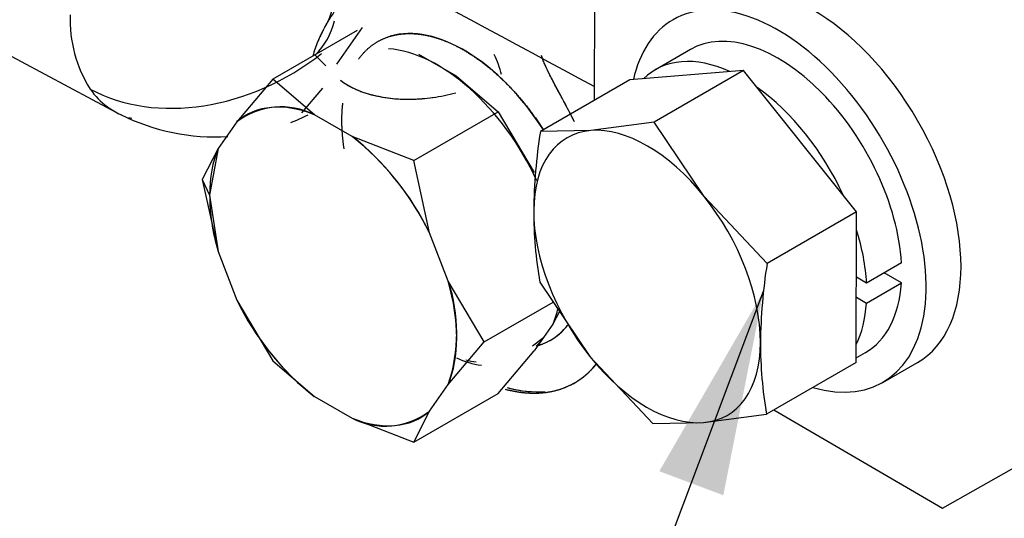
# Model space of a CAD drawing. Units: millimetres. Extents: x 0 to 410, y 0 to 287.
# Drawn here: x 128 to 138, y 30 to 35 of the extents above; entities that cross this region are included whole.
import ezdxf
from ezdxf import colors
from ezdxf.entities.mleader import LeaderData, LeaderLine
from ezdxf.lldxf.tags import DXFTag
from ezdxf.math import Vec2, Vec3

# ---------------------------------------------------------------- set-up
doc = ezdxf.new("R2010")
doc.units = ezdxf.units.MM
for name, color, linetype in [('24880901_SOPORTE', 7, 'Continuous'), ('24883000_TMC60_0', 7, 'Continuous'), ('DIAMETROM8_DIN12', 7, 'Continuous'), ('DIAMETROM8_DIN_1', 7, 'Continuous'), ('DIN-931_M8_X_20', 7, 'Continuous'), ('Predeterminado', 7, 'Continuous')]:
    doc.layers.add(name, color=color, linetype=linetype)
tags = doc.linetypes.add('HIDDEN2', pattern=[4.7625, 3.175, -1.5875]).pattern_tags.tags
tags[6:7] = [DXFTag(74, 4), DXFTag(75, 0), DXFTag(340, '0'), DXFTag(46, 0.0), DXFTag(50, 0.0), DXFTag(44, 0.0), DXFTag(45, 0.0)]
tags[4:5] = [DXFTag(74, 4), DXFTag(75, 0), DXFTag(340, '0'), DXFTag(46, 0.0), DXFTag(50, 0.0), DXFTag(44, 0.0), DXFTag(45, 0.0)]

# ---------------------------------------------------------------- blocks, each defined once
blk = doc.blocks.new('SEANNOT_GROUP20')
at = {"layer": 'Predeterminado', "linetype": 'Continuous'}
blk.add_hatch(color=7, dxfattribs=at).paths.add_polyline_path([(134.8003, 30.4105), (135.2069, 32.4796), (134.1512, 30.6542)])
at = {"layer": 'Predeterminado', "color": 7, "linetype": 'Continuous'}
blk.add_lwpolyline([(131.445, 22.46), (135.2069, 32.4796)], dxfattribs=at)
blk = doc.blocks.new('SE2')
at = {"layer": '24880901_SOPORTE', "color": 7, "linetype": 'Continuous'}
for p, q in [((133.4954, 34.4175), (133.5153, 39.8237)), ((135.3132, 31.2766), (137.0233, 30.281)), ((137.0233, 30.281), (137.9109, 30.7848))]:
    blk.add_line(p, q, dxfattribs=at)
at = {"layer": '24883000_TMC60_0', "color": 7, "linetype": 'HIDDEN2'}
for p, q in [((125.4105, 36.0274), (128.6423, 34.2973)), ((131.1407, 35.1558), (130.8789, 34.7834)), ((131.0896, 35.1263), (130.2331, 34.6318)), ((131.0896, 35.1263), (130.2331, 34.6318)), ((130.6641, 34.8766), (130.7702, 34.7663)), ((130.6641, 34.8766), (130.7702, 34.7663)), ((132.0971, 34.6625), (131.7151, 34.883)), ((132.0971, 34.6625), (132.5185, 34.3013)), ((130.2331, 34.6318), (129.8693, 34.2005)), ((130.2331, 34.6318), (129.8693, 34.2005)), ((130.6545, 34.2707), (130.2331, 34.6318)), ((130.6545, 34.2707), (130.2331, 34.6318)), ((130.527, 34.2899), (130.739, 34.5412)), ((130.527, 34.2899), (130.739, 34.5412)), ((131.0365, 34.0501), (130.6545, 34.2707)), ((131.0365, 34.0501), (130.6545, 34.2707)), ((131.662, 33.8068), (132.5185, 34.3013)), ((131.662, 33.8068), (132.5185, 34.3013)), ((132.5185, 34.3013), (132.8823, 33.6857)), ((129.8693, 34.2005), (129.6783, 33.9288)), ((129.8693, 34.2005), (129.6783, 33.9288)), ((131.662, 33.8068), (131.0365, 34.0501)), ((131.662, 33.8068), (131.0365, 34.0501)), ((129.6783, 33.9288), (129.5187, 33.6154)), ((129.6783, 33.9288), (129.5187, 33.6154)), ((129.6783, 33.9288), (129.5934, 33.4544)), ((131.8216, 33.0734), (131.662, 33.8068)), ((131.8216, 33.0734), (131.662, 33.8068)), ((129.5187, 33.6154), (129.5934, 33.4544)), ((129.5187, 33.6154), (129.5934, 33.4544)), ((129.5187, 33.6154), (129.6783, 32.8819)), ((129.5187, 33.6154), (129.6783, 32.8819)), ((129.5934, 33.4544), (129.6783, 32.8819)), ((132.0126, 32.5811), (131.8216, 33.0734)), ((132.0126, 32.5811), (131.8216, 33.0734)), ((129.6783, 32.8819), (129.8693, 32.3896)), ((129.6783, 32.8819), (129.8693, 32.3896)), ((132.3764, 31.9655), (132.0126, 32.5811)), ((132.3764, 31.9655), (132.0126, 32.5811)), ((129.8693, 32.3896), (130.2331, 31.774)), ((129.8693, 32.3896), (130.2331, 31.774)), ((132.3764, 31.9655), (133.0764, 32.3696)), ((132.3764, 31.9655), (133.0764, 32.3696)), ((133.1393, 32.2762), (133.0733, 32.1466)), ((133.1381, 32.2738), (133.0733, 32.1466)), ((133.0733, 32.1466), (132.8823, 31.8748)), ((132.0126, 31.5342), (132.3764, 31.9655)), ((132.0126, 31.5342), (132.3764, 31.9655)), ((132.865, 31.928), (132.9778, 32.0107)), ((132.9778, 32.0107), (132.8823, 31.8748)), ((132.5185, 31.4436), (132.8823, 31.8748)), ((132.5185, 31.4436), (132.8823, 31.8748)), ((130.2331, 31.774), (130.6545, 31.4129)), ((130.2331, 31.774), (130.6545, 31.4129)), ((131.662, 30.9491), (132.5185, 31.4436)), ((131.662, 30.9491), (132.5185, 31.4436)), ((131.8216, 31.2625), (132.0126, 31.5342)), ((131.8216, 31.2625), (132.0126, 31.5342)), ((130.6545, 31.4129), (131.0365, 31.1924)), ((130.6545, 31.4129), (131.0365, 31.1924)), ((131.662, 30.9491), (131.8216, 31.2625)), ((131.662, 30.9491), (131.8216, 31.2625)), ((131.0365, 31.1924), (131.662, 30.9491)), ((131.0365, 31.1924), (131.662, 30.9491))]:
    blk.add_line(p, q, dxfattribs=at)
for centre, radius, start, end in [((130.3121, 35.4581), 0.5375, 326.4113, 19.19387), ((129.4876, 35.2308), 1.3083, 177.6426, 212.35443), ((129.4855, 35.2303), 1.3062, 177.61412, 212.38335), ((131.4875, 34.402), 1.1001, 14.5431, 25.77333), ((131.4923, 34.4056), 1.0945, 14.42108, 25.71026), ((130.3181, 33.6066), 0.7443, 63.13249, 127.07532), ((129.645, 36.1558), 2.1102, 243.13273, 273.59916), ((129.645, 36.1558), 2.1102, 291.48196, 296.6381), ((129.3075, 31.8564), 2.7932, 25.83065, 51.7573), ((130.4564, 32.0576), 1.6419, 341.40988, 18.59012), ((132.3834, 33.6066), 2.7932, 205.83065, 231.7573), ((132.4335, 32.4687), 0.7443, 243.1325, 263.37571), ((132.4449, 32.7176), 0.9667, 254.70816, 261.04624), ((131.3729, 31.8564), 0.7443, 243.13249, 307.07532)]:
    blk.add_arc(centre, radius, start, end, dxfattribs=at)
for centre, major_axis, ratio, start_param, end_param in [((130.138, 35.3222), (-0.6885, -0.2974), 0.902214, 1.991492, 2.550149), ((130.138, 35.3222), (-0.6885, -0.2974), 0.902214, 1.991492, 2.550149), ((132.1713, 33.497), (-0.875, 1.5155), 0.57735, 4.789673, 6.148203), ((132.1713, 33.497), (-1.1231, 1.9452), 0.57735, 0.414206, 0.517666), ((131.9061, 33.3439), (-0.875, 1.5155), 0.57735, 4.552637, 5.912596), ((129.6495, 36.1782), (-1.7381, -1.2358), 0.786223, 0.371406, 1.633665), ((129.6495, 36.1782), (-1.7381, -1.2358), 0.786223, 0.371406, 1.633665), ((130.8455, 32.7315), (0.8854, -1.5335), 0.57735, 2.509346, 3.250241), ((130.8455, 32.7315), (0.8854, -1.5335), 0.57735, 1.462148, 2.203043), ((130.8455, 32.7315), (-0.8854, 1.5335), 0.57735, 0.414951, 0.785398), ((130.8455, 32.7315), (-0.8854, 1.5335), 0.57735, 0.785398, 1.155846), ((130.8455, 32.7315), (0.8854, -1.5335), 0.57735, 0.414951, 1.155846), ((130.8455, 32.7315), (-0.8854, 1.5335), 0.57735, 1.462148, 2.203043), ((131.9061, 33.3439), (0.8854, -1.5335), 0.57735, 0.414951, 0.555374), ((132.1713, 33.497), (-0.875, 1.5155), 0.57735, 3.141593, 3.371679), ((131.9061, 33.3439), (-0.875, 1.5155), 0.57735, 3.293701, 3.403392), ((132.1713, 33.497), (-1.1231, 1.9452), 0.57735, 2.625329, 3.363471), ((132.202, 33.5147), (-1.1256, 1.9495), 0.57735, -3.668386, -3.505481), ((132.202, 33.5147), (-1.1256, 1.9495), 0.57735, 2.6148, 2.876632), ((130.8455, 32.7315), (-0.8854, 1.5335), 0.57735, 2.509346, 3.250241)]:
    blk.add_ellipse(centre, major_axis=major_axis, ratio=ratio, start_param=start_param, end_param=end_param, dxfattribs=at)
for points in [[(128.5603, 37.2122), (130.154, 36.3546), (131.7992, 35.4692), (133.496, 34.5561)], [(128.7755, 34.2424), (128.7849, 34.2395), (128.7944, 34.2369), (128.804, 34.2344)]]:
    blk.add_open_spline(points, degree=3, dxfattribs=at)
for points, degree, knots in [([(131.2246, 35.7674), (131.212, 35.7206), (131.1659, 35.6642), (131.1413, 35.6341), (131.0901, 35.5816), (131.0241, 35.5139), (131.0124, 35.5016), (130.9708, 35.4578), (130.9373, 35.4183), (130.8609, 35.3285), (130.8019, 35.233), (130.7394, 35.132), (130.6912, 35.0167)], 2, [0, 0, 0, 0.125, 0.125, 0.25, 0.25, 0.375, 0.375, 0.5, 0.5, 0.75, 0.75, 1, 1, 1]), ([(131.2246, 35.7674), (131.2228, 35.7614), (131.219, 35.749), (131.2111, 35.7315), (131.2016, 35.7139), (131.1902, 35.6962), (131.1772, 35.6783), (131.1626, 35.66), (131.1464, 35.6413), (131.1288, 35.622), (131.1099, 35.602), (131.0724, 35.5634), (131.0135, 35.5038), (130.9396, 35.4229), (130.8672, 35.3325), (130.8021, 35.2365), (130.7538, 35.151), (130.7208, 35.0841), (130.7036, 35.0462), (130.6939, 35.0232), (130.6912, 35.0168)], 3, [0, 0, 0, 0, 0.017875, 0.037174, 0.057993, 0.080403, 0.104448, 0.130161, 0.157559, 0.186652, 0.217443, 0.249933, 0.367821, 0.500008, 0.616335, 0.749328, 0.874291, 0.924463, 0.978961, 1, 1, 1, 1]), ([(131.1022, 34.8337), (131.1635, 34.9198), (131.2443, 34.9787), (131.3249, 35.0374), (131.422, 35.0667)], 2, [0.875, 0.875, 0.875, 0.9375, 0.9375, 1, 1, 1]), ([(131.422, 35.0667), (131.519, 35.0959), (131.6285, 35.0944), (131.738, 35.0929), (131.8559, 35.0607), (131.9737, 35.0286), (132.0954, 34.967), (132.2169, 34.9054), (132.3378, 34.8167), (132.4585, 34.7281), (132.5738, 34.6157), (132.689, 34.5035), (132.7944, 34.3717), (132.8903, 34.2518), (132.9747, 34.1199)], 2, [0, 0, 0, 0.0625, 0.0625, 0.125, 0.125, 0.1875, 0.1875, 0.25, 0.25, 0.3125, 0.3125, 0.375, 0.375, 0.4319726, 0.4319726, 0.4319726]), ([(133.29, 34.2011), (133.2895, 34.2021), (133.289, 34.2031), (133.2504, 34.2797), (133.2028, 34.3698), (133.1765, 34.4195), (133.1143, 34.5356), (133.0579, 34.6408), (133.0275, 34.7021), (132.9743, 34.8097), (132.9568, 34.872)], 2, [0.498564, 0.498564, 0.498564, 0.5, 0.5, 0.625, 0.625, 0.75, 0.75, 0.875, 0.875, 1, 1, 1]), ([(133.29, 34.2011), (133.2897, 34.2017), (133.2736, 34.2335), (133.2424, 34.2945), (133.1966, 34.3815), (133.1535, 34.4626), (133.1132, 34.5377), (133.0764, 34.6069), (133.0433, 34.6706), (133.0144, 34.7286), (132.9901, 34.7812), (132.9704, 34.8285), (132.9612, 34.8581), (132.9568, 34.872)], 3, [0.4988577, 0.4988577, 0.4988577, 0.4988577, 0.5003607, 0.5701049, 0.6356012, 0.696672, 0.7533402, 0.8055629, 0.8532928, 0.8965121, 0.9352673, 0.9696687, 1, 1, 1, 1]), ([(130.9183, 34.6212), (130.9282, 34.6138), (130.9481, 34.599), (130.9802, 34.5784), (131.0141, 34.5589), (131.0499, 34.5405), (131.0875, 34.5235), (131.1268, 34.5076), (131.168, 34.4931), (131.2108, 34.48), (131.3033, 34.4554), (131.4546, 34.4302), (131.6645, 34.4249), (131.8074, 34.4384), (131.8759, 34.4488)], 3, [0, 0, 0, 0, 0.0266868, 0.0535818, 0.0807094, 0.1080932, 0.1357563, 0.1637209, 0.1920085, 0.2206401, 0.2496357, 0.3730122, 0.4998656, 0.6154192, 0.6154192, 0.6154192, 0.6154192]), ([(130.9183, 34.6212), (130.9997, 34.5585), (131.1036, 34.5095), (131.2866, 34.4595), (131.3521, 34.4469), (131.4877, 34.4308), (131.5583, 34.4273), (131.7042, 34.4294), (131.7797, 34.4352), (131.9338, 34.4569), (132.0112, 34.4726), (132.0887, 34.4932)], 3, [0, 0, 0, 0, 0.25, 0.25, 0.375, 0.375, 0.5, 0.5, 0.625, 0.625, 0.75, 0.75, 0.75, 0.75]), ([(128.3825, 34.5307), (128.4318, 34.4606), (128.4895, 34.4009), (128.5972, 34.3212), (128.6431, 34.2946), (128.6917, 34.2732)], 3, [0, 0, 0, 0, 0.0948545, 0.0948545, 0.1571629, 0.1571629, 0.1571629, 0.1571629]), ([(130.9566, 33.9253), (130.9412, 34.0259), (130.9362, 34.1224), (130.929, 34.262), (130.944, 34.388)], 2, [0.6458553, 0.6458553, 0.6458553, 0.6875, 0.6875, 0.7477894, 0.7477894, 0.7477894]), ([(133.1956, 32.1039), (133.1511, 32.0537), (133.0983, 32.0153), (133.0177, 31.9565), (132.9206, 31.9272)], 2, [0.8966466, 0.8966466, 0.8966466, 0.9375, 0.9375, 1, 1, 1]), ([(132.5899, 31.4861), (132.6863, 31.4609), (132.7791, 31.4517), (132.9235, 31.4373), (133.0537, 31.4626), (133.1837, 31.4878), (133.2944, 31.5517), (133.4049, 31.6155), (133.4919, 31.7156), (133.5031, 31.7285), (133.5138, 31.7419)], 2, [0.5848871, 0.5848871, 0.5848871, 0.625, 0.625, 0.6875, 0.6875, 0.75, 0.75, 0.8125, 0.8125, 0.8205413, 0.8205413, 0.8205413])]:
    blk.add_open_spline(points, degree=degree, knots=knots, dxfattribs=at)
at = {"layer": 'DIAMETROM8_DIN12', "color": 7, "linetype": 'Continuous'}
for p, q in [((134.4658, 34.9321), (134.1122, 34.728)), ((136.6056, 32.7678), (136.2521, 32.5637)), ((136.6049, 32.5641), (136.4296, 32.6662)), ((136.2521, 32.5637), (136.1491, 32.6236)), ((136.2513, 32.36), (136.6049, 32.5641)), ((136.1484, 32.4199), (136.2513, 32.36)), ((136.1461, 31.8031), (136.2408, 31.8577))]:
    blk.add_line(p, q, dxfattribs=at)
for centre, start_param, end_param in [((135.3533, 33.3949), 0.851649, 3.141593), ((134.9997, 33.1908), 2.461498, 3.289628), ((134.9997, 33.1908), 1.414301, 2.24243), ((134.9997, 33.1908), 0.851649, 1.195233), ((135.3533, 33.3949), 0, 0.710687), ((134.9997, 33.1908), 0.367103, 0.710687)]:
    blk.add_ellipse(centre, major_axis=(0.8875, -1.5372), ratio=0.57735, start_param=start_param, end_param=end_param, dxfattribs=at)
at = {"layer": 'DIAMETROM8_DIN_1', "color": 7, "linetype": 'Continuous'}
blk.add_line((136.4158, 31.5546), (136.7693, 31.7587), dxfattribs=at)
for centre, start_param, end_param in [((135.7068, 33.599), 3.141593, 6.283185), ((135.3533, 33.3949), 2.594187, 6.283185), ((135.3533, 33.3949), 0, 0.560784)]:
    blk.add_ellipse(centre, major_axis=(-1.0625, 1.8403), ratio=0.57735, start_param=start_param, end_param=end_param, dxfattribs=at)
at = {"layer": 'DIN-931_M8_X_20', "color": 7, "linetype": 'Continuous'}
for p, q in [((135.0053, 34.7196), (133.8535, 34.6242)), ((135.0053, 34.7196), (134.0978, 34.1956)), ((136.1516, 33.2862), (135.0053, 34.7196)), ((133.8535, 34.6242), (132.9459, 34.1002)), ((134.0978, 34.1956), (133.4571, 34.1106)), ((134.6062, 33.4415), (134.0978, 34.1956)), ((133.4571, 34.1106), (132.9459, 34.1002)), ((135.244, 32.7622), (134.6062, 33.4415)), ((136.1516, 33.2862), (135.244, 32.7622)), ((136.1459, 31.7574), (136.1516, 33.2862)), ((132.9403, 32.5714), (133.4487, 31.8173)), ((133.4487, 31.8173), (134.0865, 31.138)), ((136.1459, 31.7574), (135.2384, 31.2334)), ((134.0865, 31.138), (134.5978, 31.1483)), ((134.5978, 31.1483), (135.2384, 31.2334))]:
    blk.add_line(p, q, dxfattribs=at)
for centre, radius, start, end in [((138.471, 33.2313), 5.593, 171.06245, 179.31206), ((137.0535, 33.2877), 4.1751, 179.85255, 189.87892), ((140.769, 31.8933), 5.593, 171.06245, 179.31206), ((139.3516, 31.9497), 4.1751, 179.85255, 189.87892)]:
    blk.add_arc(centre, radius, start, end, dxfattribs=at)
for major_axis, start_param, end_param in [((-0.8125, 1.4073), 4.969958, 6.017156), ((0.8125, -1.4073), 2.875563, 3.92276), ((-0.8125, 1.4073), 3.92276, 4.969958), ((0.8125, -1.4073), 3.92276, 4.969958), ((-0.8125, 1.4073), 2.875563, 3.92276), ((0.8125, -1.4073), 4.969958, 6.017156)]:
    blk.add_ellipse((134.0274, 32.6294), major_axis=major_axis, ratio=0.57735, start_param=start_param, end_param=end_param, dxfattribs=at)
blk = doc.blocks.new('_DOT')
at = {"color": 0}
blk.add_line((0, 0), (-1, 0), dxfattribs=at)
at = {"color": 0, "const_width": 0.333}
blk.add_lwpolyline([(-0.1665, 0, 1), (0.1665, 0, 1)], format="xyb", close=True, dxfattribs=at)

msp = doc.modelspace()

# ---------------------------------------------------------------- block references
at = {"layer": 'Predeterminado'}
for name in ['SE2', 'SEANNOT_GROUP20']:
    msp.add_blockref(name, (0, 0), dxfattribs=at)

# ---------------------------------------------------------------- leaders
at = {"layer": 'Predeterminado', "color": 7, "linetype": 'Continuous'}
ml = msp.add_multileader_mtext('Standard', dxfattribs=at)
ml.set_content('{\\pxsm0.9;\\fArial|b0||i0||c0|p34;\\W1.;KIT INVERSOR TMC-60\\P}', color=256)
ml.set_leader_properties()
ml.set_arrow_properties(name='DOT')
ml.build(insert=Vec2(0, 0))
ml.multileader.update_dxf_attribs({"leader_type": 0, "dogleg_length": 0, "arrow_head_size": 3.2})
ctx = ml.context
ctx.base_point, ctx.arrow_head_size, ctx.landing_gap_size = Vec3(291.6662, 43.8346), 3.2, 1.4
notes = []
notes.append((ctx, [(0, (0, 0, 0), (0, 0), (1, 0), 1, [])]))
ctx.mtext.insert = Vec3(293.6662, 45.8686)
ml = msp.add_multileader_mtext('Standard', dxfattribs=at)
ml.set_content('{\\pxsm0.9;\\fArial|b0||i0||c0|p34;\\W1.;KIT GEARBOX TMC-60\\P}', color=256)
ml.set_leader_properties()
ml.set_arrow_properties(name='DOT')
ml.build(insert=Vec2(0, 0))
ml.multileader.update_dxf_attribs({"leader_type": 0, "dogleg_length": 0, "arrow_head_size": 3.2})
ctx = ml.context
ctx.base_point, ctx.arrow_head_size, ctx.landing_gap_size = Vec3(291.4607, 36.7446), 3.2, 1.4
notes.append((ctx, [(0, (0, 0, 0), (0, 0), (1, 0), 1, [])]))
ctx.mtext.insert = Vec3(293.4607, 38.7786)
for ctx, leaders in notes:
    for number, flags, end, landing, length, lines in leaders:
        leader = LeaderData()
        leader.index, (leader.has_last_leader_line, leader.has_dogleg_vector, leader.attachment_direction) = number, flags
        leader.last_leader_point, leader.dogleg_vector, leader.dogleg_length = Vec3(end), Vec3(landing), length
        for number, points, colour, breaks in lines:
            line = LeaderLine()
            line.index, line.vertices, line.color, line.breaks = number, Vec3.list(points), colors.encode_raw_color(colour), breaks
            leader.lines.append(line)
        ctx.leaders.append(leader)

doc.saveas('drawing.dxf')
